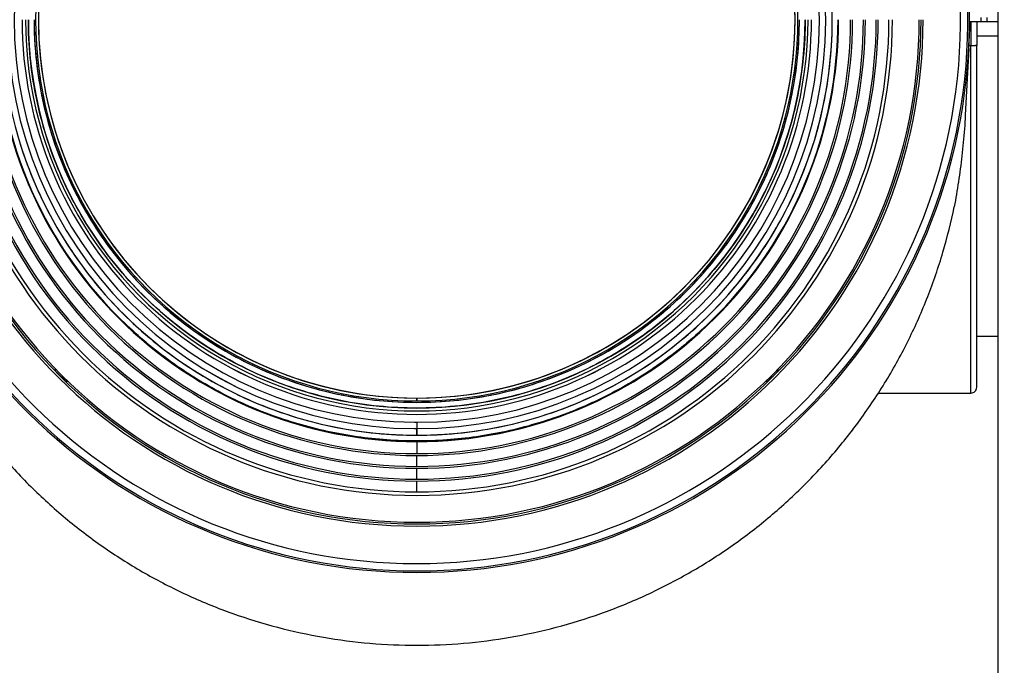
# Model space of a CAD drawing. Units: millimetres. Extents: x 2542 to 2677, y 155 to 269.
# Drawn here: x 2583 to 2590, y 237 to 242 of the extents above; entities that cross this region are included whole.
import ezdxf

# ---------------------------------------------------------------- set-up
doc = ezdxf.new("R2010")
doc.units = ezdxf.units.MM
doc.layers.add('GAIKEI', color=7, linetype='Continuous')
doc.layers.add('SUNPO', color=3, linetype='Continuous')
doc.styles.get("Standard").update_dxf_attribs({"font": 'monotxt.shx', "bigfont": 'bigfont.shx'})
doc.dimstyles.get("Standard").update_dxf_attribs({"dimscale": 0, "dimtxt": 2.5, "dimasz": 2.5, "dimexe": 1.25, "dimexo": 2, "dimtad": 1, "dimdec": 8, "dimtxsty": 'Standard', "dimblk": 'OPEN30', "dimcen": 2.5, "dimadec": 8, "dimazin": 2, "dimtfac": 1, "dimtdec": 8, "dimtmove": 0, "dimatfit": 3, "dimldrblk": 'OPEN30', "dimfxl": 1, "dimfrac": 2, "dimarcsym": 0})

# ---------------------------------------------------------------- blocks, each defined once
blk = doc.blocks.new('_Open30')
at = {"color": 0, "linetype": 'ByBlock', "lineweight": -2}
for p, q in [((-1, 0.2679), (0, 0)), ((0, 0), (-1, -0.2679)), ((0, 0), (-1, 0))]:
    blk.add_line(p, q, dxfattribs=at)
blk = doc.blocks.new('*D2')
at = {"layer": 'Defpoints', "color": 0}
for p in [(2585.7672, 245.5044), (2600.0236, 245.5044), (2591.3672, 227.8863)]:
    blk.add_point(p, dxfattribs=at)
at = {"layer": 'SUNPO', "color": 0, "lineweight": -2}
for p, q in [((2587.7672, 245.5044), (2601.2736, 245.5044)), ((2600.0236, 230.3863), (2600.0236, 243.0044)), ((2593.3672, 227.8863), (2601.2736, 227.8863))]:
    blk.add_line(p, q, dxfattribs=at)
at = {"layer": 'SUNPO', "color": 0, "lineweight": -2, "xscale": 2.5, "yscale": 2.5, "zscale": 2.5}
for p, rotation in [((2600.0236, 245.5044), 90), ((2600.0236, 227.8863), 270)]:
    blk.add_blockref('_Open30', p, dxfattribs=dict(at, rotation=rotation))
at = {"layer": 'SUNPO', "color": 0, "insert": (2598.1486, 236.6954), "char_height": 2.5, "attachment_point": 5, "rotation": 90}
blk.add_mtext('176.2', dxfattribs=at)

msp = doc.modelspace()

# ---------------------------------------------------------------- linework, layer by layer
at = {"layer": 'GAIKEI', "color": 1}
for points in [[(2593.53400025, 231.77058603, 0.0000004022), (2593.50406305, 231.7705861, 0.000000134), (2593.45426295, 231.77058616, 0.0000000668), (2593.38473538, 231.77058623, 0.00000004), (2593.29565179, 231.77058629, 0.0000000265), (2593.18724721, 231.77058636, 0.0000000188), (2593.05979422, 231.77058642, 0.000000014), (2592.91362492, 231.77058648, 0.0000000108), (2592.74911028, 231.77058655, 0.0000000086), (2592.56667603, 231.77058661, 0.000000007), (2592.36678778, 231.77058668, 0.0000000057), (2592.14996049, 231.77058674, 0.0000000048), (2591.91674956, 231.77058681, 0.000000004), (2591.66775405, 231.77058687, 0.0000000034), (2591.40361329, 231.77058694, 0.0000000029), (2591.12500446, 231.770587, 0.0000000025), (2590.83264405, 231.77058706, 0.0000000022), (2590.52728066, 231.77058713, 0.0000000019), (2590.20970032, 231.77058719, 0.0000000016), (2589.88071567, 231.77058726, 0.0000000014), (2589.5411739, 231.77058732, 0.0000000012), (2589.19194364, 231.77058739, 0.000000001), (2588.83392425, 231.77058745, 0.0000000009), (2588.46803178, 231.77058752, 0.0000000007), (2588.09520821, 231.77058758, 0.0000000006), (2587.71640787, 231.77058764, 0.0000000005), (2587.33260543, 231.77058771, 0.0000000004), (2586.94478402, 231.77058777, 0.0000000003), (2586.55394072, 231.77058784, 0.0000000002), (2586.16107754, 231.7705879, 0.0000000001), (2585.76720364, 231.77058797)], [(2585.319405, 245.31879544, 17.0860267437), (2586.2150023, 245.31879544)], [(2585.32027767, 245.26767215, 16.8911722011), (2586.21412964, 245.26767215)], [(2585.76719235, 244.44034462, 0.4142139662), (2582.83319757, 241.50634579)], [(2585.76720354, 244.40034372, 1.0000013788), (2585.76720354, 238.61235596)], [(2585.76720365, 244.35471246, 0.9970508371), (2585.75037838, 238.65803691)], [(2585.76720348, 244.35470644, 0.9970522031), (2585.75037819, 238.65804291)], [(2585.76720365, 238.65798721, 0.9970508371), (2585.78402892, 244.35466277)], [(2585.76720372, 238.65799324, 0.9970522031), (2585.78402901, 244.35465676)], [(2585.76720376, 238.61235596, 1.0000013788), (2585.76720376, 244.40034372)], [(2585.76720365, 244.31034984, 0.9970508371), (2585.75064043, 238.70239876)], [(2585.7672035, 244.31034388, 0.9970524381), (2585.75064022, 238.70240469)], [(2585.76720365, 238.70234984, 0.9970508371), (2585.78376687, 244.31030092)], [(2585.7672038, 238.7023558, 0.9970524381), (2585.78376708, 244.31029499)], [(2585.76720052, 244.16134496, 1.0000016144), (2585.76719195, 238.85135471)], [(2585.76720356, 244.1613442, 1.0000016232), (2585.76720356, 238.85135548)], [(2585.76719195, 244.141345, 1.0000016144), (2585.76720046, 238.87135468)], [(2585.76720365, 244.14134984, 1), (2585.76720365, 238.87134984)], [(2585.76720365, 238.87134984, 1), (2585.76720365, 244.14134984)], [(2585.76720374, 238.85135548, 1.0000016232), (2585.76720374, 244.1613442)], [(2585.76720678, 238.85135471, 1.0000016144), (2585.76721535, 244.16134496)], [(2585.76721535, 238.87135468, 1.0000016144), (2585.76720684, 244.141345)], [(2585.76720364, 238.61234983, 0.0244559823), (2586.04966284, 238.62612802, 0.0244942091), (2586.32967933, 238.66758541, 0.0244675511), (2586.60571637, 238.73649184, 0.0246668472), (2586.87340501, 238.83209269, 0.0245442018), (2587.13022848, 238.95344432, 0.0245326131), (2587.37400551, 239.09940012, 0.0245747861), (2587.60230166, 239.26857655, 0.0245676518), (2587.8129003, 239.45932006, 0.0245477906), (2588.00377607, 239.66978804, 0.0245629938), (2588.17309152, 239.89796635, 0.0245689398), (2588.31922057, 240.14164713, 0.0245478214), (2588.44074743, 240.39848183, 0.0245644912), (2588.53649888, 240.66599749, 0.0245678209), (2588.60556109, 240.94161252, 0.0245471124), (2588.64726085, 241.22267211, 0.0245663566), (2588.66119505, 241.50646591, 0.0245663551), (2588.64723809, 241.79025858, 0.0245471178)], [(2582.24024465, 241.50634984, 1), (2589.29416266, 241.50634984)], [(2582.25524236, 241.50634984, 1), (2589.27916494, 241.50634984)], [(2582.26746551, 241.50634984, 1), (2589.26694179, 241.50634984)], [(2582.45447117, 241.50634984, 1), (2589.07993613, 241.50634984)], [(2582.47871233, 241.50634984, 0.4142135624), (2585.76720365, 238.21785852)], [(2582.55373407, 241.50634984, 0.4142135624), (2585.76720365, 238.29288026)], [(2582.56700905, 241.50634984, 0.4142135624), (2585.76720365, 238.30615524)], [(2582.64295227, 241.50634984, 0.4142135624), (2585.76720365, 238.38209846)], [(2582.65620905, 241.50634984, 0.4142135624), (2585.76720365, 238.39535523)], [(2582.73215226, 241.50634984, 0.4142135624), (2585.76720365, 238.47129845)], [(2582.74540904, 241.50634984, 0.4142135624), (2585.76720365, 238.48455523)], [(2582.82907722, 241.50634984, 0.4142135624), (2585.76720365, 238.56822341)], [(2582.83084851, 241.50634984, 1), (2588.70355879, 241.50634984)], [(2585.76720364, 238.5723498, -0.0356647896), (2585.35126682, 238.60198183, -0.0356061275), (2584.94170303, 238.69087451, -0.0358332433), (2584.54906649, 238.83717533, -0.0357110476), (2584.18133121, 239.03787718, -0.0357546643), (2583.84589622, 239.28893572, -0.0357417498), (2583.54965694, 239.58519545, -0.0357536532), (2583.29862113, 239.92064841, -0.0357130012), (2583.09794623, 240.28839436, -0.0358320522), (2582.95166818, 240.68105438, -0.0356001384), (2582.86281492, 241.09055758, -0.0356602978), (2582.83320361, 241.50634983)], [(2583.01820489, 241.50634984, 0.4142140378), (2585.76720351, 238.75735568)], [(2583.04220865, 241.50633814, 1.0000016144), (2588.49219865, 241.50634694)], [(2583.04220938, 241.50634966, 1.0000016232), (2588.49219792, 241.50634966)], [(2588.47220364, 241.50634983, -0.0244383582), (2588.45934153, 241.24241393, -0.024509658), (2588.42063119, 240.98090194, -0.024417775), (2588.35624306, 240.72289669, -0.0246911316), (2588.26689126, 240.47256481, -0.0245676823), (2588.15347409, 240.23250035, -0.024510876), (2588.01705569, 240.00463821, -0.0245893726), (2587.85893534, 239.79122154, -0.0245596799), (2587.68064445, 239.5943475, -0.024553999), (2587.48391071, 239.41591897, -0.0245746826), (2587.27063096, 239.25763983, -0.0245473487), (2587.04285116, 239.12103639, -0.024568791), (2586.80277278, 239.00743536, -0.0245685103), (2586.55271446, 238.91792053, -0.024547337), (2586.29507983, 238.85336465, -0.0245743224), (2586.03235696, 238.81438594, -0.0245570457), (2585.76707793, 238.80135517, -0.0245570483), (2585.50180012, 238.81441059, -0.0245743303), (2585.23908089, 238.85341372, -0.0245473197), (2584.98145228, 238.91799354, -0.0245685084), (2584.73140227, 239.00753158, -0.0245688944), (2584.49133438, 239.121155, -0.0245471941), (2584.26356723, 239.25777969, -0.0245745226), (2584.05030243, 239.4160782, -0.0245547573), (2583.85358518, 239.59452526, -0.0245591611), (2583.67531177, 239.79141755, -0.0245880312), (2583.51721257, 240.00484549, -0.0245133254), (2583.38081693, 240.23271731, -0.0245673798), (2583.26741721, 240.47280668, -0.0246906067), (2583.17808822, 240.72314735, -0.0244141273), (2583.11373483, 240.98111085, -0.0244985114), (2583.07505172, 241.24253818, -0.0244389734), (2583.06220364, 241.50634983)], [(2583.06220934, 241.50634973, 1.0000016232), (2588.47219796, 241.50634973)], [(2583.10220364, 241.50634983, 0.0244383514), (2583.11487556, 241.24631681, 0.0245096569), (2583.15301347, 240.98867189, 0.024417777), (2583.21644948, 240.73448188, 0.0246911323), (2583.30448, 240.48785177, 0.0245676806), (2583.41622002, 240.25133727, 0.024510875), (2583.55062114, 240.02684463, 0.0245893737), (2583.7064033, 239.81658385, 0.0245596788), (2583.88205772, 239.62262108, 0.0245539975), (2584.07588228, 239.44683105, 0.0245746829), (2584.28600816, 239.29089246, 0.0245473485), (2584.51041968, 239.15630903, 0.0245687901), (2584.74694791, 239.04438788, 0.0245685099), (2584.99330851, 238.95619675, 0.0245473366), (2585.24713338, 238.89259548, 0.0245743218), (2585.50597125, 238.85419317, 0.0245570453), (2585.76732748, 238.84135509, 0.0245570478), (2586.02868251, 238.85421745, 0.0245743296), (2586.28751679, 238.89264382, 0.0245473193), (2586.54133573, 238.95626867, 0.0245685081), (2586.78768814, 239.04448268, 0.0245688935), (2587.02420604, 239.15642589, 0.0245471939), (2587.24860509, 239.29103024, 0.0245745229), (2587.45871626, 239.44698792, 0.024554756), (2587.65252456, 239.6227962, 0.02455916), (2587.82816177, 239.81677695, 0.024588032), (2587.98392309, 240.02704883, 0.0245133242), (2588.11830178, 240.25155101, 0.0245673783), (2588.23002462, 240.48809006, 0.0246906074), (2588.31803267, 240.73472882, 0.0244141294), (2588.38143444, 240.9888777, 0.0244985103), (2588.41954553, 241.24643922, 0.024438966), (2588.43220364, 241.50634983)], [(2583.10220931, 241.50634966, 1.0000016232), (2588.43219799, 241.50634966)], [(2588.70120366, 241.50634983, -0.0356647896), (2588.67157163, 241.09041301, -0.0356061275), (2588.58267895, 240.68084922, -0.0358332433), (2588.43637813, 240.28821268, -0.0357110476), (2588.23567628, 239.9204774, -0.0357546643), (2587.98461774, 239.58504241, -0.0357417498), (2587.68835802, 239.28880313, -0.0357536532), (2587.35290505, 239.03776732, -0.0357130012), (2586.98515911, 238.83709242, -0.0358320522), (2586.59249908, 238.69081437, -0.0356001384), (2586.18299589, 238.60196111, -0.0356602978), (2585.76720364, 238.5723498)], [(2585.76720365, 238.56822341, 0.4142135624), (2588.70533008, 241.50634984)], [(2585.76720365, 238.21785852, 0.4142135624), (2589.05569497, 241.50634984)], [(2585.76720365, 238.48455523, 0.4142135624), (2588.78899826, 241.50634984)], [(2585.76720365, 238.38209846, 0.4142135624), (2588.89145503, 241.50634984)], [(2585.76720365, 238.30615524, 0.4142135624), (2588.96739825, 241.50634984)], [(2585.76720365, 238.29288026, 0.4142135624), (2588.98067323, 241.50634984)], [(2585.76720365, 238.39535523, 0.4142135624), (2588.87819826, 241.50634984)], [(2585.76720365, 238.47129845, 0.4142135624), (2588.80225504, 241.50634984)], [(2585.76720365, 238.75734324, 0.4142135624), (2588.51619855, 241.50633814)], [(2585.76720379, 238.75735568, 0.4142140378), (2588.51620241, 241.50634984)], [(2585.76721495, 238.57235506, 0.4142139662), (2588.70120973, 241.50635388)], [(2589.66720364, 241.3270733, -0.3424624712), (2589.66619841, 241.32655084, -0.0331094326), (2589.66324185, 241.32606025, -0.0122721742), (2589.6584755, 241.32563122, -0.0070838147), (2589.65214225, 241.32529016, -0.0050245201), (2589.64455864, 241.32505901, -0.0042004019), (2589.63610398, 241.32495455, -0.003907291), (2589.62720364, 241.32498644)], [(2582.99797581, 240.66577538, 0.0245644632), (2583.0937487, 240.3982674, 0.0245478654), (2583.21529617, 240.14144242, 0.0245689702), (2583.3614449, 239.89777328, 0.0245627148), (2583.53077847, 239.66960865, 0.0245481522), (2583.72167076, 239.45915617, 0.0245679385), (2583.93228621, 239.26842889, 0.0245732568), (2584.16059492, 239.09927104, 0.0245340471), (2584.40437862, 238.95333691, 0.0245450281), (2584.66122238, 238.83200264, 0.0246657702), (2584.92892497, 238.73642099, 0.0244653129), (2585.20492714, 238.66754602, 0.0244841625), (2585.48486406, 238.62611479, 0.0244562274), (2585.76720364, 238.61234983)], [(2583.24921869, 239.07535266, 0.0003480082), (2583.24910794, 239.06166412)], [(2583.24910797, 239.06166411, 0.0073956447), (2583.32251792, 238.98825416)], [(2588.21188938, 238.98825416, 0.0073956447), (2588.28529933, 239.06166411)], [(2588.28529934, 239.06166412, 0.0003479994), (2588.28518858, 239.07535232)], [(2583.32251793, 238.98825413, 0.0003480088), (2583.3362065, 238.98836489)], [(2588.19820111, 238.98836488, 0.0003480003), (2588.21188935, 238.98825413)], [(2589.62720365, 238.90634984, 0.4142135624), (2589.66720365, 238.94634984)], [(2585.75037819, 238.65804311, 0.0014767634), (2585.76720348, 238.65799344)], [(2585.75037838, 238.65803691, 0.0014767591), (2585.76720365, 238.65798721)], [(2585.75064022, 238.70240469, 0.0014767678), (2585.7672035, 238.7023558)], [(2585.75064043, 238.70239876, 0.0014767591), (2585.76720365, 238.70234984)]]:
    msp.add_lwpolyline(points, format="xyb", dxfattribs=at)
at = {"layer": 'GAIKEI'}
for points in [[(2585.30805912, 245.32887339, 16.7104758715), (2586.22634818, 245.32887339)], [(2589.58765098, 240.84163571, -0.0053818425), (2589.58156287, 240.7456394, -0.0050864793), (2589.57359366, 240.65130519, -0.0048093971), (2589.56391076, 240.55859337, -0.0045337733), (2589.55266935, 240.46747399, -0.0042711775), (2589.54001698, 240.37792481, -0.0040065199), (2589.52609507, 240.28993103, -0.0037450037), (2589.51104065, 240.20348617)], [(2582.88276296, 238.46399959, 0.0214642884), (2583.10740157, 238.22668966, 0.0215257673), (2583.3516169, 238.00959216, 0.0213173708), (2583.61352955, 237.8141587, 0.0212624487), (2583.89111453, 237.64168591, 0.0213685321), (2584.18234664, 237.49347024, 0.021564247), (2584.48519595, 237.37079622, 0.0213921819), (2584.79748398, 237.27457755, 0.0212666947), (2585.11685812, 237.20529302, 0.0213022615), (2585.44095582, 237.16339666, 0.0214973861), (2585.76741454, 237.14934248, 0.0214970344), (2586.09387173, 237.16343288, 0.0213021118), (2586.41796486, 237.20536488, 0.0212667533), (2586.73733137, 237.27468446, 0.0213924463), (2587.04960873, 237.3709376, 0.0215642038), (2587.35244439, 237.49364532, 0.0213682927), (2587.6436602, 237.64189314, 0.0212624155), (2587.92122626, 237.81439639, 0.0213175455), (2588.18311738, 238.00985865, 0.0215260319), (2588.42730856, 238.22698326, 0.0214639618), (2588.65192092, 238.4643181, 0.0212894698), (2588.85548049, 238.71998002, 0.0212757066), (2589.03658292, 238.9920118, 0.0214232704), (2589.19382386, 239.27845622, 0.0215610559), (2589.325844, 239.57733614, 0.0213458725), (2589.43177359, 239.88645786, 0.0212516304), (2589.51104321, 240.20349482)]]:
    msp.add_lwpolyline(points, format="xyb", dxfattribs=at)
msp.add_lwpolyline([(2589.81720365, 235.58634984), (2589.81720365, 241.72928104)], dxfattribs=at)
at = {"layer": 'GAIKEI', "color": 1, "extrusion": (1.42245e-06, 0, 1), "elevation": 0.00361934}
msp.add_lwpolyline([(2582.83319757, 241.50634984, 0.4142139662), (2585.76719639, 238.57235506)], format="xyb", dxfattribs=at)
at = {"layer": 'GAIKEI', "color": 1, "extrusion": (0, 1.66644e-06, 1), "elevation": 0.00040246}
msp.add_lwpolyline([(2583.01820876, 241.5063426, 0.4142140378), (2585.76720365, 238.75734324)], format="xyb", dxfattribs=at)
at = {"layer": 'GAIKEI', "color": 1}
for points in [[(2589.61192735, 241.30485644), (2589.62170105, 241.49134984)], [(2589.62170105, 241.49134984), (2589.61717425, 241.49134984)], [(2589.62720365, 241.49134984), (2589.62170105, 241.49134984)], [(2589.62720365, 241.49134984), (2589.62720365, 241.32496224)], [(2589.66720365, 241.49134984), (2589.62720365, 241.49134984)], [(2589.81720125, 241.49134984), (2589.66720365, 241.49134984)], [(2589.66720365, 241.49134984), (2589.66720365, 241.32707144)], [(2589.69720365, 241.49134964), (2589.69720365, 241.52134984)], [(2589.73720365, 241.52134984), (2589.73694185, 241.49134964)], [(2589.8172037, 241.39104944), (2589.66720364, 241.39094904)], [(2589.62720364, 241.32498644), (2589.61298159, 241.32498644)], [(2589.62720365, 238.90634984), (2589.62720365, 241.32498644)], [(2589.66720365, 238.94634984), (2589.66720365, 241.32707874)], [(2589.61192725, 241.30485464), (2589.58765095, 240.84163574)], [(2589.66720365, 239.30134984), (2589.81720365, 239.30134984)], [(2583.25608265, 239.06863884), (2583.24910795, 239.06166414)], [(2588.28529935, 239.06166414), (2588.27832465, 239.06863884)], [(2583.32251795, 238.98825414), (2583.32949255, 238.99522874)], [(2588.20491475, 238.99522874), (2588.21188935, 238.98825414)], [(2585.76720355, 238.85135594), (2585.76720355, 238.87134964)], [(2585.76720375, 238.87134964), (2585.76720375, 238.85135474)], [(2588.98352775, 238.90634984), (2589.62720365, 238.90634984)], [(2585.76720355, 238.65799344), (2585.76720355, 238.61235614)], [(2585.76720365, 238.70234984), (2585.76720365, 238.65798724)], [(2585.76720365, 238.70234984), (2585.76720365, 238.65798724)], [(2585.76720375, 238.61235594), (2585.76720375, 238.65799324)], [(2585.76720355, 238.61235604), (2585.76720355, 238.61235444)], [(2585.76720355, 238.56999454), (2585.76720355, 238.57235504)], [(2585.76720365, 238.56822344), (2585.76720365, 238.48455524)], [(2585.76720375, 238.57235504), (2585.76720375, 238.56999464)], [(2585.76720365, 238.39535524), (2585.76720365, 238.47129844)], [(2585.76720365, 238.30615524), (2585.76720365, 238.38209844)], [(2585.76720365, 238.21785854), (2585.76720365, 238.29288024)]]:
    msp.add_lwpolyline(points, dxfattribs=at)

# ---------------------------------------------------------------- dimensions: what is measured, and where the dimension line sits
at = {"layer": 'SUNPO'}
dim = msp.add_linear_dim(base=(2600.02356365, 245.50436671), p1=(2591.36723001, 227.88634984), p2=(2585.76720365, 245.50436671), angle=90, text='176.2', dimstyle='Standard', override={"dimscale": 1}, dxfattribs=at)
dim.commit()
dim.dimension.update_dxf_attribs({"geometry": '*D2', "text_midpoint": (2600.02356365, 236.69535828), "dimtype": 128})

doc.saveas('drawing.dxf')
